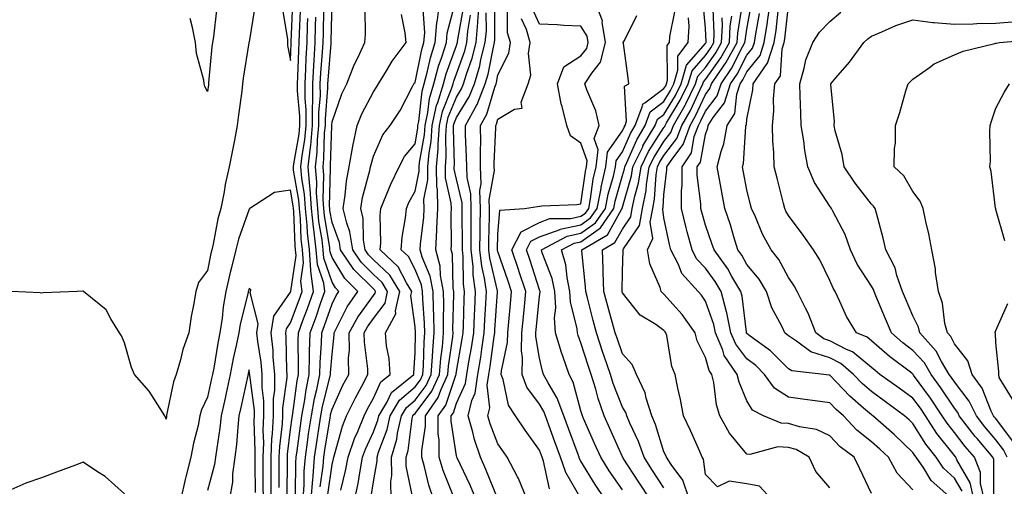
# Model space of a CAD drawing. Units: inches. Extents: x 913043 to 915683, y 7303178 to 7305818.
# Drawn here: x 914593 to 914830, y 7305555 to 7305667 of the extents above; entities that cross this region are included whole.
import ezdxf

# ---------------------------------------------------------------- set-up
doc = ezdxf.new("R2010")
doc.units = ezdxf.units.IN
doc.header["$MEASUREMENT"] = 0
doc.layers.add('Contour_91307303', color=7, linetype='Continuous', true_color=0x611f32)

msp = doc.modelspace()

# ---------------------------------------------------------------- linework, layer by layer
at = {"layer": 'Contour_91307303'}
for points in [[(914649.43, 7305670.54, 3260), (914648.05, 7305662.1, 3260), (914648.02, 7305661.95, 3260), (914648.02, 7305661.92, 3260), (914648.01, 7305661.88, 3260), (914646.67, 7305653.3, 3260), (914646.5, 7305651.92, 3260), (914646.28, 7305650.15, 3260), (914645.51, 7305644.46, 3260), (914645.2, 7305641.92, 3260), (914644.51, 7305638.38, 3260), (914644.04, 7305635.93, 3260), (914643.24, 7305631.92, 3260), (914642.27, 7305627.7, 3260), (914642.04, 7305625.91, 3260), (914641.27, 7305621.92, 3260), (914640.54, 7305619.43, 3260), (914639.43, 7305613.3, 3260), (914639.09, 7305611.92, 3260), (914638.88, 7305611.08, 3260), (914638.05, 7305606.98, 3260), (914635.87, 7305604.1, 3260), (914635.25, 7305601.92, 3260), (914634.7, 7305598.57, 3260), (914634.1, 7305595.87, 3260), (914633.55, 7305591.92, 3260), (914632.06, 7305587.91, 3260), (914631.53, 7305585.4, 3260), (914630.5, 7305581.92, 3260), (914629.82, 7305580.15, 3260), (914628.18, 7305572.05, 3260), (914628.14, 7305571.92, 3260), (914628.13, 7305571.84, 3260), (914628.05, 7305571.09, 3260), (914627.86, 7305571.73, 3260), (914627.76, 7305571.92, 3260), (914627.17, 7305572.8, 3260), (914623.99, 7305577.86, 3260), (914620.44, 7305581.92, 3260), (914619.69, 7305583.56, 3260), (914618.05, 7305589.48, 3260), (914617.33, 7305591.21, 3260), (914616.82, 7305591.92, 3260), (914614.71, 7305595.27, 3260), (914613.58, 7305597.45, 3260), (914608.15, 7305601.92, 3260), (914608.1, 7305601.97, 3260), (914608.05, 7305601.99, 3260), (914607.98, 7305601.99, 3260), (914606.62, 7305601.92, 3260), (914598.43, 7305601.54, 3260), (914598.05, 7305601.46, 3260), (914597.68, 7305601.55, 3260), (914590.78, 7305601.92, 3260)], [(914656.1, 7305669.97, 3261), (914657.3, 7305662.67, 3261), (914657.3, 7305661.92, 3261), (914657.3, 7305661.17, 3261), (914658.05, 7305657.61, 3261), (914658.2, 7305661.77, 3261), (914658.21, 7305661.92, 3261), (914658.21, 7305662.08, 3261), (914658.59, 7305671.38, 3261)], [(914663.06, 7305551.92, 3256), (914663.39, 7305556.58, 3256), (914663.5, 7305557.37, 3256), (914663.86, 7305561.92, 3256), (914664.39, 7305565.58, 3256), (914664.9, 7305568.77, 3256), (914665.37, 7305571.92, 3256), (914665.78, 7305574.19, 3256), (914667.63, 7305581.5, 3256), (914667.71, 7305581.92, 3256), (914667.72, 7305582.25, 3256), (914668.05, 7305586.75, 3256), (914668.56, 7305591.41, 3256), (914668.55, 7305591.92, 3256), (914669.16, 7305593.03, 3256), (914671.74, 7305598.23, 3256), (914674.27, 7305601.92, 3256), (914671.12, 7305604.99, 3256), (914668.05, 7305610.13, 3256), (914667.6, 7305611.46, 3256), (914667.56, 7305611.92, 3256), (914667.5, 7305612.47, 3256), (914666.23, 7305620.1, 3256), (914666.06, 7305621.92, 3256), (914665.91, 7305624.06, 3256), (914666.06, 7305629.93, 3256), (914665.89, 7305631.92, 3256), (914666.11, 7305633.86, 3256), (914666.27, 7305640.14, 3256), (914666.44, 7305641.92, 3256), (914666.44, 7305643.53, 3256), (914667.08, 7305650.95, 3256), (914667.07, 7305651.92, 3256), (914667.13, 7305652.85, 3256), (914667.81, 7305661.68, 3256), (914667.82, 7305661.92, 3256), (914667.83, 7305662.14, 3256), (914668.05, 7305671.92, 3256)], [(914673.54, 7305551.92, 3252), (914674.34, 7305555.63, 3252), (914674.8, 7305558.67, 3252), (914675.43, 7305561.92, 3252), (914676.09, 7305563.88, 3252), (914678.05, 7305568.07, 3252), (914679.1, 7305570.87, 3252), (914679.34, 7305571.92, 3252), (914681.26, 7305575.13, 3252), (914682.39, 7305577.58, 3252), (914687.78, 7305581.92, 3252), (914687.76, 7305582.21, 3252), (914688.05, 7305587.08, 3252), (914688.14, 7305591.82, 3252), (914688.15, 7305591.92, 3252), (914688.15, 7305592.02, 3252), (914688.05, 7305593.38, 3252), (914687.06, 7305600.93, 3252), (914687.27, 7305601.92, 3252), (914686.02, 7305603.95, 3252), (914684, 7305607.88, 3252), (914679.66, 7305611.92, 3252), (914679.78, 7305613.65, 3252), (914679.67, 7305620.3, 3252), (914679.81, 7305621.92, 3252), (914681.12, 7305625, 3252), (914682.19, 7305627.78, 3252), (914684.25, 7305631.92, 3252), (914685.55, 7305634.41, 3252), (914688.05, 7305637.53, 3252), (914688.72, 7305641.25, 3252), (914688.77, 7305641.92, 3252), (914688.97, 7305642.84, 3252), (914689.77, 7305650.2, 3252), (914690.29, 7305651.92, 3252), (914691.1, 7305654.97, 3252), (914691.77, 7305658.21, 3252), (914692.92, 7305661.92, 3252), (914693.32, 7305666.66, 3252), (914693.51, 7305667.38, 3252), (914694.05, 7305671.92, 3252)], [(914677.51, 7305552.47, 3251), (914678.05, 7305556.02, 3251), (914678.92, 7305561.04, 3251), (914678.91, 7305561.92, 3251), (914679.26, 7305563.13, 3251), (914681.33, 7305568.64, 3251), (914682.07, 7305571.92, 3251), (914684.31, 7305575.66, 3251), (914688.05, 7305578.88, 3251), (914689.36, 7305580.61, 3251), (914689.95, 7305581.92, 3251), (914690.12, 7305583.98, 3251), (914690.23, 7305589.74, 3251), (914690.42, 7305591.92, 3251), (914690.36, 7305594.23, 3251), (914689.93, 7305600.04, 3251), (914689.89, 7305601.92, 3251), (914689.6, 7305603.47, 3251), (914688.05, 7305607.19, 3251), (914686.45, 7305610.32, 3251), (914684.72, 7305611.92, 3251), (914684.95, 7305615.02, 3251), (914685.77, 7305619.64, 3251), (914685.97, 7305621.92, 3251), (914686.59, 7305623.38, 3251), (914688.05, 7305626.1, 3251), (914689.05, 7305630.92, 3251), (914689.04, 7305631.92, 3251), (914689.13, 7305633, 3251), (914690.33, 7305639.64, 3251), (914690.49, 7305641.92, 3251), (914691.18, 7305645.05, 3251), (914691.55, 7305648.42, 3251), (914692.6, 7305651.92, 3251), (914693.74, 7305656.23, 3251), (914694.54, 7305658.41, 3251), (914695.63, 7305661.92, 3251), (914695.82, 7305664.15, 3251), (914697.84, 7305671.71, 3251)], [(914682.32, 7305551.92, 3250), (914682.23, 7305556.1, 3250), (914682.47, 7305557.5, 3250), (914682.41, 7305561.92, 3250), (914683.67, 7305566.3, 3250), (914683.87, 7305567.73, 3250), (914684.81, 7305571.92, 3250), (914686.02, 7305573.95, 3250), (914688.05, 7305575.7, 3250), (914690.74, 7305579.22, 3250), (914691.96, 7305581.92, 3250), (914692.28, 7305586.15, 3250), (914692.31, 7305587.66, 3250), (914692.68, 7305591.92, 3250), (914692.58, 7305596.45, 3250), (914692.5, 7305597.47, 3250), (914692.39, 7305601.92, 3250), (914691.72, 7305605.58, 3250), (914689.81, 7305610.15, 3250), (914689.33, 7305611.92, 3250), (914689.4, 7305613.28, 3250), (914690.14, 7305619.83, 3250), (914690.24, 7305621.92, 3250), (914690.21, 7305624.08, 3250), (914691.18, 7305628.79, 3250), (914691.16, 7305631.92, 3250), (914691.44, 7305635.32, 3250), (914691.94, 7305638.03, 3250), (914692.21, 7305641.92, 3250), (914693.27, 7305646.7, 3250), (914693.57, 7305647.44, 3250), (914694.91, 7305651.92, 3250), (914695.57, 7305654.4, 3250), (914698.05, 7305661.18, 3250), (914698.25, 7305661.72, 3250), (914698.29, 7305661.92, 3250), (914698.32, 7305662.18, 3250), (914699.7, 7305670.27, 3250)], [(914692.52, 7305551.92, 3248), (914691.36, 7305555.23, 3248), (914690.35, 7305559.62, 3248), (914689.68, 7305561.92, 3248), (914689.68, 7305563.55, 3248), (914690.57, 7305569.39, 3248), (914690.57, 7305571.92, 3248), (914693.65, 7305576.32, 3248), (914694.24, 7305578.11, 3248), (914695.96, 7305581.92, 3248), (914696.11, 7305583.86, 3248), (914697.14, 7305591, 3248), (914697.21, 7305591.92, 3248), (914697.2, 7305592.77, 3248), (914697.42, 7305601.29, 3248), (914697.4, 7305601.92, 3248), (914697.25, 7305602.72, 3248), (914697.06, 7305610.93, 3248), (914696.79, 7305611.92, 3248), (914696.85, 7305613.11, 3248), (914696.77, 7305620.63, 3248), (914696.82, 7305621.92, 3248), (914696.8, 7305623.16, 3248), (914695.41, 7305629.27, 3248), (914695.38, 7305631.92, 3248), (914695.59, 7305634.37, 3248), (914695.46, 7305639.33, 3248), (914695.64, 7305641.92, 3248), (914696.08, 7305643.89, 3248), (914698.05, 7305648.78, 3248), (914699.26, 7305650.72, 3248), (914699.73, 7305651.92, 3248), (914700.44, 7305654.31, 3248), (914701.8, 7305658.16, 3248), (914702.76, 7305661.92, 3248), (914703.2, 7305666.77, 3248), (914703.2, 7305667.07, 3248), (914703.57, 7305671.92, 3248)], [(914702.74, 7305551.92, 3246), (914701.35, 7305555.22, 3246), (914698.2, 7305561.77, 3246), (914698.13, 7305561.92, 3246), (914698.11, 7305561.98, 3246), (914698.05, 7305562.25, 3246), (914696.77, 7305570.64, 3246), (914696.77, 7305571.92, 3246), (914697.29, 7305572.67, 3246), (914698.05, 7305574.95, 3246), (914700.26, 7305579.7, 3246), (914700.56, 7305581.92, 3246), (914701.05, 7305584.92, 3246), (914701.64, 7305588.33, 3246), (914702.21, 7305591.92, 3246), (914702.41, 7305596.28, 3246), (914702.44, 7305597.54, 3246), (914702.64, 7305601.92, 3246), (914702.07, 7305605.94, 3246), (914702.04, 7305607.94, 3246), (914701.59, 7305611.92, 3246), (914701.61, 7305615.48, 3246), (914701.59, 7305618.38, 3246), (914701.62, 7305621.92, 3246), (914701.53, 7305625.41, 3246), (914700.6, 7305629.37, 3246), (914700.51, 7305631.92, 3246), (914700.5, 7305634.37, 3246), (914700.24, 7305639.73, 3246), (914700.23, 7305641.92, 3246), (914702.88, 7305646.74, 3246), (914703.01, 7305646.96, 3246), (914704.97, 7305651.92, 3246), (914705.68, 7305654.29, 3246), (914706.94, 7305660.82, 3246), (914707.22, 7305661.92, 3246), (914707.29, 7305662.67, 3246), (914707.25, 7305671.12, 3246)], [(914728, 7305551.98, 3242), (914724.38, 7305558.26, 3242), (914723.13, 7305561.92, 3242), (914721.77, 7305565.64, 3242), (914720.33, 7305569.64, 3242), (914719.5, 7305571.92, 3242), (914719.1, 7305572.97, 3242), (914718.05, 7305574.74, 3242), (914715, 7305578.87, 3242), (914713.85, 7305581.92, 3242), (914713.99, 7305585.98, 3242), (914713.71, 7305587.58, 3242), (914713.81, 7305591.92, 3242), (914714.16, 7305595.81, 3242), (914714.41, 7305598.28, 3242), (914714.75, 7305601.92, 3242), (914713.11, 7305606.85, 3242), (914713.08, 7305606.95, 3242), (914711.4, 7305611.92, 3242), (914713.67, 7305616.3, 3242), (914718.05, 7305618.56, 3242), (914720.51, 7305619.46, 3242), (914725.63, 7305619.5, 3242), (914728.05, 7305620.02, 3242), (914729.16, 7305620.81, 3242), (914729.92, 7305621.92, 3242), (914730.37, 7305624.24, 3242), (914731.01, 7305628.95, 3242), (914731.69, 7305631.92, 3242), (914732.17, 7305636.04, 3242), (914731.23, 7305638.74, 3242), (914732.44, 7305641.92, 3242), (914731.6, 7305645.46, 3242), (914729.48, 7305650.49, 3242), (914729.02, 7305651.92, 3242), (914730.66, 7305654.53, 3242), (914732.76, 7305657.2, 3242), (914733.97, 7305661.92, 3242), (914733.18, 7305666.79, 3242), (914733.24, 7305667.11, 3242), (914731.41, 7305671.92, 3242)], [(914748.05, 7305554.59, 3238), (914745.15, 7305559.02, 3238), (914743.26, 7305561.92, 3238), (914741.88, 7305565.75, 3238), (914739.82, 7305570.15, 3238), (914739.07, 7305571.92, 3238), (914738.83, 7305572.69, 3238), (914738.05, 7305574.03, 3238), (914735.82, 7305579.69, 3238), (914735.13, 7305581.92, 3238), (914733.67, 7305586.3, 3238), (914733.35, 7305587.22, 3238), (914731.81, 7305591.92, 3238), (914731, 7305594.87, 3238), (914729.61, 7305600.37, 3238), (914729.19, 7305601.92, 3238), (914729.15, 7305603.02, 3238), (914728.26, 7305611.71, 3238), (914728.25, 7305611.92, 3238), (914734.41, 7305615.56, 3238), (914737.8, 7305621.67, 3238), (914737.97, 7305621.92, 3238), (914737.99, 7305621.99, 3238), (914738.05, 7305622.21, 3238), (914740.22, 7305629.75, 3238), (914740.56, 7305631.92, 3238), (914742.92, 7305636.79, 3238), (914743, 7305636.97, 3238), (914745.96, 7305641.92, 3238), (914746.53, 7305643.44, 3238), (914748.05, 7305644.6, 3238), (914750.8, 7305649.17, 3238), (914752.17, 7305651.92, 3238), (914753.5, 7305656.46, 3238), (914758.05, 7305661.7, 3238), (914758.14, 7305661.82, 3238), (914758.2, 7305661.92, 3238), (914758.21, 7305662.08, 3238), (914758.05, 7305665.4, 3238), (914757.53, 7305671.4, 3238)], [(914798.05, 7305553.19, 3234), (914795.3, 7305559.18, 3234), (914793.88, 7305561.92, 3234), (914790.55, 7305564.43, 3234), (914788.05, 7305567.13, 3234), (914784.78, 7305568.65, 3234), (914780.7, 7305569.27, 3234), (914778.05, 7305570.07, 3234), (914776.29, 7305570.16, 3234), (914772.03, 7305571.92, 3234), (914769.39, 7305573.26, 3234), (914768.05, 7305575.51, 3234), (914766.17, 7305580.04, 3234), (914765.72, 7305581.92, 3234), (914762.58, 7305586.45, 3234), (914762.21, 7305587.76, 3234), (914760.45, 7305591.92, 3234), (914760.04, 7305593.9, 3234), (914758.05, 7305599.55, 3234), (914757.11, 7305600.98, 3234), (914756.28, 7305601.92, 3234), (914752.38, 7305606.25, 3234), (914751.54, 7305608.43, 3234), (914749.74, 7305611.92, 3234), (914749.39, 7305613.26, 3234), (914748.05, 7305619.69, 3234), (914747.76, 7305621.63, 3234), (914747.82, 7305621.92, 3234), (914747.85, 7305622.12, 3234), (914748.05, 7305625.19, 3234), (914748.77, 7305631.21, 3234), (914748.76, 7305631.92, 3234), (914750.18, 7305634.05, 3234), (914752.66, 7305637.31, 3234), (914754.34, 7305641.92, 3234), (914755.69, 7305644.28, 3234), (914758.05, 7305649.38, 3234), (914759.14, 7305650.83, 3234), (914759.5, 7305651.92, 3234), (914762.59, 7305656.46, 3234), (914762.97, 7305657, 3234), (914765.71, 7305661.92, 3234), (914765.82, 7305664.15, 3234), (914766.9, 7305670.77, 3234)], [(914808.05, 7305554.05, 3233), (914804.23, 7305558.1, 3233), (914802.16, 7305561.92, 3233), (914800.05, 7305563.92, 3233), (914798.05, 7305565.69, 3233), (914794.56, 7305568.43, 3233), (914791.3, 7305571.92, 3233), (914789.56, 7305573.43, 3233), (914788.05, 7305575.02, 3233), (914784.46, 7305575.51, 3233), (914782, 7305575.87, 3233), (914778.05, 7305576.4, 3233), (914774.72, 7305578.59, 3233), (914772.32, 7305581.92, 3233), (914770.18, 7305584.06, 3233), (914768.05, 7305585.68, 3233), (914765.34, 7305589.21, 3233), (914764.19, 7305591.92, 3233), (914763.18, 7305596.79, 3233), (914763.15, 7305597.02, 3233), (914761.85, 7305601.92, 3233), (914760.43, 7305604.3, 3233), (914758.05, 7305607.48, 3233), (914755.91, 7305609.78, 3233), (914754.81, 7305611.92, 3233), (914753.66, 7305616.31, 3233), (914753.38, 7305617.25, 3233), (914752.26, 7305621.92, 3233), (914752.25, 7305626.13, 3233), (914752.42, 7305627.55, 3233), (914752.42, 7305631.92, 3233), (914754.67, 7305635.31, 3233), (914755.37, 7305639.24, 3233), (914756.35, 7305641.92, 3233), (914756.97, 7305643, 3233), (914758.05, 7305645.35, 3233), (914760.88, 7305649.09, 3233), (914761.8, 7305651.92, 3233), (914764.33, 7305655.64, 3233), (914767, 7305660.88, 3233), (914767.58, 7305661.92, 3233), (914767.61, 7305662.36, 3233), (914768.05, 7305665.1, 3233), (914769.09, 7305670.88, 3233)], [(914819.89, 7305553.76, 3231), (914818.05, 7305556.91, 3231), (914815.45, 7305559.31, 3231), (914813.64, 7305561.92, 3231), (914811.2, 7305565.07, 3231), (914808.05, 7305570.1, 3231), (914807.12, 7305570.99, 3231), (914806.06, 7305571.92, 3231), (914801.45, 7305575.33, 3231), (914798.05, 7305577.75, 3231), (914795.83, 7305579.7, 3231), (914793.71, 7305581.92, 3231), (914790.67, 7305584.54, 3231), (914788.05, 7305585.89, 3231), (914783.49, 7305587.37, 3231), (914780.01, 7305589.96, 3231), (914778.05, 7305591.18, 3231), (914777.68, 7305591.55, 3231), (914777.18, 7305591.92, 3231), (914776.46, 7305593.51, 3231), (914774.08, 7305597.95, 3231), (914772.78, 7305601.92, 3231), (914771.01, 7305604.89, 3231), (914768.05, 7305608.39, 3231), (914766.79, 7305610.66, 3231), (914765.87, 7305611.92, 3231), (914764.89, 7305615.08, 3231), (914764.07, 7305617.94, 3231), (914762.73, 7305621.92, 3231), (914761.99, 7305625.86, 3231), (914761.51, 7305628.46, 3231), (914760.87, 7305631.92, 3231), (914761.8, 7305635.67, 3231), (914762.46, 7305637.51, 3231), (914763.28, 7305641.92, 3231), (914765.14, 7305644.83, 3231), (914765.62, 7305649.49, 3231), (914766.41, 7305651.92, 3231), (914767.07, 7305652.9, 3231), (914768.05, 7305654.81, 3231), (914771.23, 7305658.75, 3231), (914772.24, 7305661.92, 3231), (914772.99, 7305666.86, 3231), (914773.01, 7305666.96, 3231), (914773.71, 7305671.92, 3231)], [(914825.19, 7305551.92, 3229), (914824.36, 7305555.6, 3229), (914824.37, 7305558.24, 3229), (914822.86, 7305561.92, 3229), (914820.67, 7305564.54, 3229), (914818.05, 7305567.94, 3229), (914816.29, 7305570.16, 3229), (914815.14, 7305571.92, 3229), (914812.29, 7305576.16, 3229), (914808.21, 7305581.75, 3229), (914808.09, 7305581.92, 3229), (914808.08, 7305581.95, 3229), (914808.05, 7305581.98, 3229), (914807.8, 7305582.17, 3229), (914802.38, 7305586.25, 3229), (914798.05, 7305590.01, 3229), (914797, 7305590.87, 3229), (914794.47, 7305591.92, 3229), (914792.03, 7305595.89, 3229), (914790.47, 7305599.5, 3229), (914789.29, 7305601.92, 3229), (914788.83, 7305602.69, 3229), (914788.05, 7305604.56, 3229), (914785.65, 7305609.52, 3229), (914784.11, 7305611.92, 3229), (914781.62, 7305615.49, 3229), (914778.05, 7305620.23, 3229), (914777.43, 7305621.3, 3229), (914777.16, 7305621.92, 3229), (914776.85, 7305623.12, 3229), (914775.31, 7305629.18, 3229), (914774.62, 7305631.92, 3229), (914774.57, 7305635.4, 3229), (914774.27, 7305638.14, 3229), (914774.23, 7305641.92, 3229), (914774.56, 7305645.41, 3229), (914774.48, 7305648.36, 3229), (914774.75, 7305651.92, 3229), (914776.1, 7305653.86, 3229), (914776.55, 7305660.42, 3229), (914777.03, 7305661.92, 3229), (914777.16, 7305662.81, 3229), (914778.05, 7305670.78, 3229)], [(914640.24, 7305669.73, 3259), (914639.45, 7305663.32, 3259), (914639.24, 7305661.92, 3259), (914639.1, 7305660.87, 3259), (914638.29, 7305652.16, 3259), (914638.26, 7305651.92, 3259), (914638.24, 7305651.73, 3259), (914638.05, 7305650.08, 3259), (914637.42, 7305651.3, 3259), (914637.26, 7305651.92, 3259), (914637.15, 7305652.82, 3259), (914635.37, 7305659.24, 3259), (914635.14, 7305661.92, 3259), (914634.42, 7305665.55, 3259), (914633.84, 7305667.71, 3259)], [(914655.33, 7305554.64, 3260), (914655.34, 7305559.21, 3260), (914655.34, 7305561.92, 3260), (914655.44, 7305564.53, 3260), (914656.12, 7305569.99, 3260), (914656.21, 7305571.92, 3260), (914656.21, 7305573.76, 3260), (914657.26, 7305581.13, 3260), (914657.26, 7305581.92, 3260), (914657.19, 7305582.79, 3260), (914657.01, 7305590.88, 3260), (914656.9, 7305591.92, 3260), (914657.05, 7305592.93, 3260), (914658.05, 7305594.36, 3260), (914660.12, 7305599.85, 3260), (914660.85, 7305601.92, 3260), (914660.53, 7305604.4, 3260), (914661.18, 7305608.8, 3260), (914660.93, 7305611.92, 3260), (914660.65, 7305614.52, 3260), (914660.45, 7305619.53, 3260), (914660.21, 7305621.92, 3260), (914660.08, 7305623.94, 3260), (914658.79, 7305631.18, 3260), (914658.73, 7305631.92, 3260), (914658.82, 7305632.68, 3260), (914660.11, 7305639.86, 3260), (914660.31, 7305641.92, 3260), (914660.3, 7305644.17, 3260), (914659.71, 7305650.26, 3260), (914659.7, 7305651.92, 3260), (914659.79, 7305653.67, 3260), (914660.02, 7305659.96, 3260), (914660.13, 7305661.92, 3260), (914660.2, 7305664.07, 3260), (914660.42, 7305669.55, 3260)], [(914659.28, 7305553.14, 3258), (914659.3, 7305560.67, 3258), (914659.4, 7305561.92, 3258), (914659.63, 7305563.5, 3258), (914660.43, 7305569.54, 3258), (914660.78, 7305571.92, 3258), (914661.39, 7305575.26, 3258), (914661.78, 7305578.19, 3258), (914662.54, 7305581.92, 3258), (914662.66, 7305586.53, 3258), (914662.65, 7305587.32, 3258), (914662.78, 7305591.92, 3258), (914664.19, 7305595.78, 3258), (914665.37, 7305599.24, 3258), (914666.32, 7305601.92, 3258), (914666.06, 7305603.91, 3258), (914664.52, 7305608.39, 3258), (914664.25, 7305611.92, 3258), (914663.78, 7305616.2, 3258), (914663.57, 7305617.44, 3258), (914663.13, 7305621.92, 3258), (914662.81, 7305626.68, 3258), (914662.7, 7305627.27, 3258), (914662.31, 7305631.92, 3258), (914662.84, 7305636.71, 3258), (914662.91, 7305637.07, 3258), (914663.37, 7305641.92, 3258), (914663.35, 7305646.62, 3258), (914663.41, 7305647.28, 3258), (914663.39, 7305651.92, 3258), (914663.63, 7305656.34, 3258), (914663.73, 7305657.59, 3258), (914663.97, 7305661.92, 3258), (914664.1, 7305665.87, 3258), (914664.15, 7305668.01, 3258)], [(914661.13, 7305551.92, 3257), (914661.36, 7305555.22, 3257), (914661.37, 7305558.6, 3257), (914661.63, 7305561.92, 3257), (914662.23, 7305566.11, 3257), (914662.42, 7305567.55, 3257), (914663.08, 7305571.92, 3257), (914663.84, 7305576.13, 3257), (914664.38, 7305578.25, 3257), (914665.13, 7305581.92, 3257), (914665.2, 7305584.77, 3257), (914665.54, 7305589.41, 3257), (914665.61, 7305591.92, 3257), (914666.26, 7305593.71, 3257), (914668.05, 7305598.94, 3257), (914669.04, 7305600.93, 3257), (914669.71, 7305601.92, 3257), (914668.87, 7305602.74, 3257), (914668.05, 7305604.12, 3257), (914666.06, 7305609.93, 3257), (914665.9, 7305611.92, 3257), (914665.64, 7305614.33, 3257), (914664.9, 7305618.78, 3257), (914664.6, 7305621.92, 3257), (914664.34, 7305625.63, 3257), (914664.41, 7305628.28, 3257), (914664.1, 7305631.92, 3257), (914664.5, 7305635.47, 3257), (914664.57, 7305638.44, 3257), (914664.91, 7305641.92, 3257), (914664.9, 7305645.07, 3257), (914665.25, 7305649.12, 3257), (914665.23, 7305651.92, 3257), (914665.38, 7305654.6, 3257), (914665.76, 7305659.63, 3257), (914665.9, 7305661.92, 3257), (914665.96, 7305664.01, 3257), (914666.1, 7305669.97, 3257)], [(914665.2, 7305554.77, 3255), (914665.92, 7305559.79, 3255), (914666.09, 7305561.92, 3255), (914666.34, 7305563.63, 3255), (914667.59, 7305571.46, 3255), (914667.66, 7305571.92, 3255), (914667.72, 7305572.25, 3255), (914668.05, 7305573.56, 3255), (914670.69, 7305579.28, 3255), (914672.08, 7305581.92, 3255), (914672.02, 7305585.89, 3255), (914672.23, 7305587.74, 3255), (914672.19, 7305591.92, 3255), (914674.26, 7305595.71, 3255), (914678.05, 7305600.96, 3255), (914678.46, 7305601.51, 3255), (914678.54, 7305601.92, 3255), (914678.36, 7305602.22, 3255), (914678.05, 7305602.52, 3255), (914673.29, 7305607.16, 3255), (914670.13, 7305611.92, 3255), (914669.84, 7305613.71, 3255), (914668.05, 7305618.5, 3255), (914667.56, 7305621.43, 3255), (914667.52, 7305621.92, 3255), (914667.48, 7305622.5, 3255), (914667.71, 7305631.58, 3255), (914667.68, 7305631.92, 3255), (914667.72, 7305632.25, 3255), (914667.97, 7305641.84, 3255), (914667.98, 7305641.92, 3255), (914667.98, 7305641.99, 3255), (914668.05, 7305642.81, 3255), (914670.45, 7305649.53, 3255), (914671.59, 7305651.92, 3255), (914673.4, 7305656.57, 3255), (914674.16, 7305658.03, 3255), (914675.98, 7305661.92, 3255), (914676.09, 7305663.88, 3255), (914676.07, 7305669.94, 3255)], [(914667.01, 7305552.96, 3254), (914668.05, 7305560.18, 3254), (914668.4, 7305561.57, 3254), (914668.47, 7305561.92, 3254), (914668.68, 7305562.55, 3254), (914670.55, 7305569.43, 3254), (914671.57, 7305571.92, 3254), (914673.68, 7305576.3, 3254), (914675.21, 7305579.08, 3254), (914676.71, 7305581.92, 3254), (914676.69, 7305583.28, 3254), (914675.84, 7305589.71, 3254), (914675.82, 7305591.92, 3254), (914676.61, 7305593.37, 3254), (914678.05, 7305595.36, 3254), (914680.85, 7305599.12, 3254), (914681.45, 7305601.92, 3254), (914680.15, 7305604.03, 3254), (914678.05, 7305606.02, 3254), (914675.07, 7305608.94, 3254), (914673.08, 7305611.92, 3254), (914672.38, 7305616.25, 3254), (914671.58, 7305618.39, 3254), (914670.75, 7305621.92, 3254), (914671.25, 7305625.12, 3254), (914671.5, 7305628.46, 3254), (914672.17, 7305631.92, 3254), (914673.05, 7305636.92, 3254), (914674.14, 7305641.92, 3254), (914675.27, 7305644.7, 3254), (914678.05, 7305650.06, 3254), (914678.81, 7305651.16, 3254), (914679.24, 7305651.92, 3254), (914681.2, 7305655.07, 3254), (914682.57, 7305657.4, 3254), (914685.96, 7305661.92, 3254), (914685.68, 7305664.29, 3254), (914684.78, 7305668.65, 3254)], [(914670.15, 7305554.02, 3253), (914671.32, 7305558.65, 3253), (914671.95, 7305561.92, 3253), (914673.48, 7305566.48, 3253), (914674.25, 7305568.12, 3253), (914675.81, 7305571.92, 3253), (914676.54, 7305573.43, 3253), (914678.05, 7305576.19, 3253), (914679.85, 7305580.12, 3253), (914682.09, 7305581.92, 3253), (914681.84, 7305585.71, 3253), (914681.2, 7305588.77, 3253), (914680.93, 7305591.92, 3253), (914683.46, 7305596.52, 3253), (914683.36, 7305597.23, 3253), (914684.36, 7305601.92, 3253), (914681.96, 7305605.83, 3253), (914678.05, 7305609.53, 3253), (914676.84, 7305610.71, 3253), (914676.03, 7305611.92, 3253), (914675.64, 7305614.33, 3253), (914675.59, 7305619.46, 3253), (914675.01, 7305621.92, 3253), (914675.42, 7305624.55, 3253), (914677.19, 7305631.06, 3253), (914677.35, 7305631.92, 3253), (914677.46, 7305632.52, 3253), (914678.05, 7305634.49, 3253), (914680.33, 7305639.64, 3253), (914682.05, 7305641.92, 3253), (914684.46, 7305645.51, 3253), (914687.45, 7305651.31, 3253), (914687.78, 7305651.92, 3253), (914687.88, 7305652.09, 3253), (914688.05, 7305652.3, 3253), (914689.7, 7305660.27, 3253), (914690.21, 7305661.92, 3253), (914690.4, 7305664.27, 3253), (914690, 7305669.97, 3253)], [(914687.47, 7305552.51, 3249), (914685.94, 7305559.81, 3249), (914685.91, 7305561.92, 3249), (914686.38, 7305563.58, 3249), (914687.4, 7305571.27, 3249), (914687.55, 7305571.92, 3249), (914687.73, 7305572.23, 3249), (914688.05, 7305572.51, 3249), (914692.12, 7305577.85, 3249), (914693.96, 7305581.92, 3249), (914694.25, 7305585.72, 3249), (914694.65, 7305588.52, 3249), (914694.95, 7305591.92, 3249), (914694.88, 7305595.09, 3249), (914694.97, 7305598.84, 3249), (914694.9, 7305601.92, 3249), (914694.18, 7305605.79, 3249), (914694.13, 7305608, 3249), (914693.06, 7305611.92, 3249), (914693.31, 7305616.66, 3249), (914693.31, 7305617.17, 3249), (914693.53, 7305621.92, 3249), (914693.46, 7305626.5, 3249), (914693.31, 7305627.18, 3249), (914693.27, 7305631.92, 3249), (914693.65, 7305636.32, 3249), (914693.62, 7305637.49, 3249), (914693.92, 7305641.92, 3249), (914694.68, 7305645.3, 3249), (914696.87, 7305650.74, 3249), (914697.22, 7305651.92, 3249), (914697.4, 7305652.57, 3249), (914698.05, 7305654.36, 3249), (914700.02, 7305659.95, 3249), (914700.53, 7305661.92, 3249), (914700.77, 7305664.64, 3249), (914701.44, 7305668.53, 3249)], [(914697.26, 7305552.71, 3247), (914694.83, 7305558.71, 3247), (914693.89, 7305561.92, 3247), (914693.89, 7305566.07, 3247), (914693.67, 7305567.55, 3247), (914693.67, 7305571.92, 3247), (914695.47, 7305574.5, 3247), (914697.88, 7305581.75, 3247), (914697.96, 7305581.92, 3247), (914697.97, 7305582.01, 3247), (914698.05, 7305582.59, 3247), (914699.44, 7305590.52, 3247), (914699.66, 7305591.92, 3247), (914699.73, 7305593.61, 3247), (914699.92, 7305600.05, 3247), (914700, 7305601.92, 3247), (914699.76, 7305603.63, 3247), (914699.64, 7305610.33, 3247), (914699.46, 7305611.92, 3247), (914699.47, 7305613.34, 3247), (914699.42, 7305620.55, 3247), (914699.43, 7305621.92, 3247), (914699.39, 7305623.27, 3247), (914698.05, 7305628.99, 3247), (914697.5, 7305631.37, 3247), (914697.5, 7305631.92, 3247), (914697.54, 7305632.43, 3247), (914697.31, 7305641.18, 3247), (914697.36, 7305641.92, 3247), (914697.49, 7305642.49, 3247), (914698.05, 7305643.88, 3247), (914701.13, 7305648.83, 3247), (914702.35, 7305651.92, 3247), (914703.66, 7305656.31, 3247), (914703.95, 7305657.82, 3247), (914704.99, 7305661.92, 3247), (914705.25, 7305664.72, 3247), (914705.22, 7305669.1, 3247)], [(914707.91, 7305552.07, 3245), (914705.13, 7305559, 3245), (914703.8, 7305561.92, 3245), (914702.35, 7305566.22, 3245), (914701.95, 7305568.01, 3245), (914700.85, 7305571.92, 3245), (914701.77, 7305575.64, 3245), (914702.58, 7305577.39, 3245), (914703.2, 7305581.92, 3245), (914703.88, 7305586.1, 3245), (914704.14, 7305588.01, 3245), (914704.75, 7305591.92, 3245), (914704.9, 7305595.07, 3245), (914705.15, 7305599.02, 3245), (914705.29, 7305601.92, 3245), (914704.83, 7305605.14, 3245), (914704.15, 7305608.02, 3245), (914703.71, 7305611.92, 3245), (914703.74, 7305616.23, 3245), (914703.78, 7305617.65, 3245), (914703.82, 7305621.92, 3245), (914703.7, 7305626.27, 3245), (914703.98, 7305627.85, 3245), (914703.82, 7305631.92, 3245), (914703.81, 7305636.16, 3245), (914703.88, 7305637.75, 3245), (914703.86, 7305641.92, 3245), (914705.34, 7305644.63, 3245), (914707.29, 7305651.16, 3245), (914707.59, 7305651.92, 3245), (914707.69, 7305652.27, 3245), (914708.05, 7305654.1, 3245), (914710.65, 7305659.31, 3245), (914711.05, 7305661.92, 3245), (914710.37, 7305664.24, 3245), (914710.32, 7305669.65, 3245)], [(914720.48, 7305554.35, 3243), (914718.98, 7305560.99, 3243), (914718.67, 7305561.92, 3243), (914718.5, 7305562.37, 3243), (914718.05, 7305563.62, 3243), (914714.6, 7305568.47, 3243), (914712.27, 7305571.92, 3243), (914710.62, 7305574.49, 3243), (914709.32, 7305580.65, 3243), (914708.84, 7305581.92, 3243), (914708.87, 7305582.74, 3243), (914710.38, 7305589.59, 3243), (914710.44, 7305591.92, 3243), (914710.67, 7305594.55, 3243), (914711.04, 7305598.93, 3243), (914711.32, 7305601.92, 3243), (914710.51, 7305604.37, 3243), (914708.05, 7305611.51, 3243), (914707.97, 7305611.84, 3243), (914707.96, 7305611.92, 3243), (914707.96, 7305612.01, 3243), (914708.05, 7305615.64, 3243), (914708.48, 7305621.48, 3243), (914714.46, 7305621.92, 3243), (914717.58, 7305622.4, 3243), (914718.05, 7305622.43, 3243), (914718.63, 7305622.51, 3243), (914727.08, 7305622.89, 3243), (914728.05, 7305623.04, 3243), (914729.11, 7305630.86, 3243), (914729.35, 7305631.92, 3243), (914729.53, 7305633.39, 3243), (914728.05, 7305637.63, 3243), (914725.55, 7305639.41, 3243), (914724.61, 7305641.92, 3243), (914723.51, 7305646.46, 3243), (914723.27, 7305647.14, 3243), (914722.4, 7305651.92, 3243), (914723.91, 7305656.06, 3243), (914728.05, 7305658.71, 3243), (914729.47, 7305660.5, 3243), (914729.82, 7305661.92, 3243), (914729.58, 7305663.44, 3243), (914728.05, 7305665.88, 3243), (914723.94, 7305666.02, 3243), (914722.3, 7305666.18, 3243), (914718.05, 7305666.31, 3243), (914716.31, 7305670.18, 3243)], [(914733.84, 7305551.92, 3241), (914731.48, 7305555.36, 3241), (914728.05, 7305561.01, 3241), (914727.72, 7305561.59, 3241), (914727.61, 7305561.92, 3241), (914727.35, 7305562.62, 3241), (914725.02, 7305568.88, 3241), (914723.91, 7305571.92, 3241), (914722.32, 7305576.19, 3241), (914720.13, 7305579.84, 3241), (914719.05, 7305581.92, 3241), (914718.79, 7305582.66, 3241), (914718.05, 7305585.81, 3241), (914717.17, 7305591.04, 3241), (914717.19, 7305591.92, 3241), (914717.26, 7305592.71, 3241), (914718.05, 7305600.66, 3241), (914718.19, 7305601.78, 3241), (914718.18, 7305601.92, 3241), (914718.16, 7305602.03, 3241), (914718.05, 7305602.31, 3241), (914715.7, 7305609.57, 3241), (914714.91, 7305611.92, 3241), (914715.98, 7305613.99, 3241), (914718.05, 7305615.06, 3241), (914723.01, 7305616.87, 3241), (914723.06, 7305616.91, 3241), (914728.05, 7305617.97, 3241), (914730.35, 7305619.62, 3241), (914731.93, 7305621.92, 3241), (914732.88, 7305626.74, 3241), (914732.92, 7305627.05, 3241), (914734.03, 7305631.92, 3241), (914734.45, 7305635.52, 3241), (914738.05, 7305640.62, 3241), (914738.44, 7305641.53, 3241), (914738.67, 7305641.92, 3241), (914739.05, 7305642.92, 3241), (914738.55, 7305651.41, 3241), (914739.58, 7305651.92, 3241), (914739.42, 7305653.3, 3241), (914738.27, 7305661.7, 3241), (914738.25, 7305661.92, 3241), (914738.51, 7305662.39, 3241), (914741.54, 7305668.43, 3241)], [(914738.05, 7305554.1, 3240), (914734.83, 7305558.7, 3240), (914732.82, 7305561.92, 3240), (914731.35, 7305565.22, 3240), (914728.65, 7305571.31, 3240), (914728.39, 7305571.92, 3240), (914728.3, 7305572.16, 3240), (914728.05, 7305573.12, 3240), (914726.17, 7305580.05, 3240), (914725.19, 7305581.92, 3240), (914723.69, 7305586.28, 3240), (914723.33, 7305587.2, 3240), (914721.95, 7305591.92, 3240), (914721.68, 7305595.55, 3240), (914721.99, 7305597.98, 3240), (914721.79, 7305601.92, 3240), (914721.14, 7305605.02, 3240), (914718.73, 7305611.24, 3240), (914718.54, 7305611.92, 3240), (914724.75, 7305615.22, 3240), (914728.05, 7305615.92, 3240), (914731.55, 7305618.42, 3240), (914733.95, 7305621.92, 3240), (914734.62, 7305625.35, 3240), (914735.86, 7305629.73, 3240), (914736.36, 7305631.92, 3240), (914736.54, 7305633.43, 3240), (914738.05, 7305635.57, 3240), (914739.96, 7305640.01, 3240), (914741.1, 7305641.92, 3240), (914742.92, 7305646.79, 3240), (914742.91, 7305647.07, 3240), (914743.46, 7305647.34, 3240), (914748.05, 7305650.81, 3240), (914748.47, 7305651.5, 3240), (914748.67, 7305651.92, 3240), (914748.94, 7305652.81, 3240), (914748.79, 7305661.18, 3240), (914749.35, 7305661.92, 3240), (914749.46, 7305663.33, 3240), (914750.69, 7305669.28, 3240)], [(914754.09, 7305551.92, 3237), (914752.58, 7305556.45, 3237), (914749.76, 7305560.21, 3237), (914748.67, 7305561.92, 3237), (914748.47, 7305562.35, 3237), (914748.05, 7305563.21, 3237), (914745.99, 7305569.86, 3237), (914745.12, 7305571.92, 3237), (914743.77, 7305576.2, 3237), (914743.56, 7305577.43, 3237), (914741.42, 7305581.92, 3237), (914740.39, 7305584.26, 3237), (914738.05, 7305586.84, 3237), (914736.75, 7305590.62, 3237), (914736.33, 7305591.92, 3237), (914735.68, 7305594.29, 3237), (914734.51, 7305598.38, 3237), (914733.57, 7305601.92, 3237), (914733.4, 7305606.58, 3237), (914733.41, 7305607.28, 3237), (914733.21, 7305611.92, 3237), (914736.25, 7305613.72, 3237), (914738.05, 7305616.96, 3237), (914740.05, 7305619.92, 3237), (914740.42, 7305621.92, 3237), (914741, 7305624.88, 3237), (914741.92, 7305628.05, 3237), (914742.53, 7305631.92, 3237), (914744.33, 7305635.64, 3237), (914748.05, 7305641.45, 3237), (914748.25, 7305641.71, 3237), (914748.32, 7305641.92, 3237), (914748.69, 7305642.56, 3237), (914751.97, 7305648, 3237), (914753.91, 7305651.92, 3237), (914754.85, 7305655.11, 3237), (914758.05, 7305658.8, 3237), (914759.35, 7305660.62, 3237), (914760.07, 7305661.92, 3237), (914760.18, 7305664.06, 3237), (914759.91, 7305670.06, 3237)], [(914788.05, 7305554.55, 3235), (914784.64, 7305558.51, 3235), (914783.06, 7305561.92, 3235), (914779.89, 7305563.77, 3235), (914778.05, 7305564.31, 3235), (914775.52, 7305564.45, 3235), (914768.73, 7305562.6, 3235), (914768.05, 7305562.68, 3235), (914763.86, 7305567.73, 3235), (914761.54, 7305571.92, 3235), (914760.7, 7305574.57, 3235), (914760.05, 7305579.92, 3235), (914759.58, 7305581.92, 3235), (914758.95, 7305582.82, 3235), (914758.05, 7305586.01, 3235), (914756.09, 7305589.97, 3235), (914755.54, 7305591.92, 3235), (914752.47, 7305596.33, 3235), (914748.05, 7305601.29, 3235), (914747.67, 7305601.55, 3235), (914747.36, 7305601.92, 3235), (914747.12, 7305602.86, 3235), (914744.66, 7305608.53, 3235), (914744.11, 7305611.92, 3235), (914745.33, 7305614.64, 3235), (914744.73, 7305618.6, 3235), (914745.35, 7305621.92, 3235), (914745.79, 7305624.18, 3235), (914746.17, 7305630.04, 3235), (914746.47, 7305631.92, 3235), (914746.99, 7305632.98, 3235), (914748.05, 7305634.65, 3235), (914751.19, 7305638.78, 3235), (914752.34, 7305641.92, 3235), (914754.41, 7305645.55, 3235), (914756.76, 7305650.63, 3235), (914757.4, 7305651.92, 3235), (914757.55, 7305652.42, 3235), (914758.05, 7305652.99, 3235), (914761.77, 7305658.2, 3235), (914763.83, 7305661.92, 3235), (914764.04, 7305665.93, 3235), (914764.42, 7305668.29, 3235)], [(914817.42, 7305551.92, 3232), (914812.49, 7305556.36, 3232), (914810.66, 7305559.3, 3232), (914808.85, 7305561.92, 3232), (914808.5, 7305562.37, 3232), (914808.05, 7305563.09, 3232), (914803.52, 7305567.4, 3232), (914798.36, 7305571.92, 3232), (914798.18, 7305572.06, 3232), (914798.05, 7305572.14, 3232), (914796.17, 7305573.8, 3232), (914792.83, 7305576.7, 3232), (914788.05, 7305581.72, 3232), (914787.88, 7305581.74, 3232), (914786.56, 7305581.92, 3232), (914778.86, 7305582.73, 3232), (914778.05, 7305583.24, 3232), (914773.71, 7305587.57, 3232), (914768.81, 7305591.16, 3232), (914768.05, 7305591.74, 3232), (914767.97, 7305591.84, 3232), (914767.94, 7305591.92, 3232), (914767.91, 7305592.06, 3232), (914766.9, 7305600.77, 3232), (914766.59, 7305601.92, 3232), (914764.45, 7305605.52, 3232), (914763.45, 7305607.32, 3232), (914760.12, 7305611.92, 3232), (914759.63, 7305613.5, 3232), (914758.05, 7305617.89, 3232), (914757.14, 7305621.01, 3232), (914756.92, 7305621.92, 3232), (914756.92, 7305623.05, 3232), (914756.07, 7305629.95, 3232), (914756.07, 7305631.92, 3232), (914756.86, 7305633.11, 3232), (914758.05, 7305639.74, 3232), (914758.63, 7305641.34, 3232), (914758.74, 7305641.92, 3232), (914759.95, 7305643.82, 3232), (914762.62, 7305647.35, 3232), (914764.1, 7305651.92, 3232), (914765.7, 7305654.26, 3232), (914768.05, 7305658.87, 3232), (914769.41, 7305660.55, 3232), (914769.85, 7305661.92, 3232), (914770.17, 7305664.04, 3232), (914771.05, 7305668.92, 3232)], [(914822.74, 7305551.92, 3230), (914821.88, 7305555.76, 3230), (914818.65, 7305561.32, 3230), (914818.4, 7305561.92, 3230), (914818.24, 7305562.12, 3230), (914818.05, 7305562.36, 3230), (914813.83, 7305567.7, 3230), (914811.07, 7305571.92, 3230), (914809.85, 7305573.73, 3230), (914808.05, 7305576.2, 3230), (914804.75, 7305578.63, 3230), (914800.11, 7305581.92, 3230), (914798.93, 7305582.81, 3230), (914798.05, 7305583.57, 3230), (914793.46, 7305587.33, 3230), (914792.06, 7305587.91, 3230), (914788.05, 7305590, 3230), (914786.59, 7305590.46, 3230), (914784.64, 7305591.92, 3230), (914782.78, 7305596.65, 3230), (914782.13, 7305597.85, 3230), (914780.12, 7305601.92, 3230), (914779.4, 7305603.28, 3230), (914778.05, 7305605.28, 3230), (914775.74, 7305609.62, 3230), (914773.86, 7305611.92, 3230), (914771.83, 7305615.71, 3230), (914770.11, 7305619.87, 3230), (914769.16, 7305621.92, 3230), (914768.94, 7305622.81, 3230), (914768.05, 7305626.42, 3230), (914767.17, 7305631.04, 3230), (914767.01, 7305631.92, 3230), (914767.21, 7305632.76, 3230), (914767.77, 7305641.64, 3230), (914767.82, 7305641.92, 3230), (914767.91, 7305642.06, 3230), (914768.05, 7305643.42, 3230), (914769.44, 7305650.52, 3230), (914769.55, 7305651.92, 3230), (914772.96, 7305656.83, 3230), (914773.04, 7305656.93, 3230), (914774.64, 7305661.92, 3230), (914775.09, 7305664.89, 3230), (914775.59, 7305669.46, 3230)], [(914827.52, 7305552.45, 3228), (914827.54, 7305561.41, 3228), (914827.33, 7305561.92, 3228), (914823.53, 7305566.44, 3228), (914823.09, 7305566.96, 3228), (914819.23, 7305571.92, 3228), (914818.84, 7305572.71, 3228), (914818.05, 7305573.74, 3228), (914814.79, 7305578.66, 3228), (914812.45, 7305581.92, 3228), (914810.81, 7305584.68, 3228), (914808.05, 7305587.66, 3228), (914805.64, 7305589.51, 3228), (914802.89, 7305591.92, 3228), (914801.46, 7305595.33, 3228), (914799.15, 7305600.82, 3228), (914798.69, 7305601.92, 3228), (914798.52, 7305602.39, 3228), (914798.05, 7305603.15, 3228), (914794.61, 7305608.48, 3228), (914792.98, 7305611.92, 3228), (914791.75, 7305615.62, 3228), (914788.75, 7305621.22, 3228), (914788.43, 7305621.92, 3228), (914788.27, 7305622.13, 3228), (914788.05, 7305622.47, 3228), (914784.31, 7305628.18, 3228), (914782.76, 7305631.92, 3228), (914782.04, 7305635.91, 3228), (914781.77, 7305638.2, 3228), (914781.16, 7305641.92, 3228), (914781.03, 7305644.9, 3228), (914780.88, 7305649.09, 3228), (914780.76, 7305651.92, 3228), (914781.87, 7305655.74, 3228), (914782.22, 7305657.74, 3228), (914783.9, 7305661.92, 3228), (914785.55, 7305664.42, 3228), (914788.05, 7305666.97, 3228), (914790.71, 7305669.25, 3228)], [(914657.25, 7305552.71, 3259), (914657.29, 7305561.16, 3259), (914657.28, 7305561.92, 3259), (914657.31, 7305562.65, 3259), (914658.05, 7305568.61, 3259), (914658.44, 7305571.53, 3259), (914658.49, 7305571.92, 3259), (914658.6, 7305572.47, 3259), (914659.63, 7305580.34, 3259), (914659.96, 7305581.92, 3259), (914660.01, 7305583.88, 3259), (914659.9, 7305590.07, 3259), (914659.94, 7305591.92, 3259), (914661.04, 7305594.91, 3259), (914662.14, 7305597.83, 3259), (914663.58, 7305601.92, 3259), (914662.95, 7305606.82, 3259), (914662.98, 7305607, 3259), (914662.59, 7305611.92, 3259), (914662.14, 7305616.01, 3259), (914662.06, 7305617.91, 3259), (914661.67, 7305621.92, 3259), (914661.44, 7305625.31, 3259), (914660.75, 7305629.22, 3259), (914660.52, 7305631.92, 3259), (914660.83, 7305634.7, 3259), (914661.51, 7305638.46, 3259), (914661.84, 7305641.92, 3259), (914661.82, 7305645.69, 3259), (914661.56, 7305648.41, 3259), (914661.54, 7305651.92, 3259), (914661.75, 7305655.61, 3259), (914661.83, 7305658.13, 3259), (914662.05, 7305661.92, 3259), (914662.18, 7305666.05, 3259), (914662.25, 7305667.72, 3259)], [(914715, 7305551.92, 3244), (914712.97, 7305556.84, 3244), (914712.76, 7305557.21, 3244), (914710.29, 7305561.92, 3244), (914709.36, 7305563.23, 3244), (914708.05, 7305565.2, 3244), (914706.16, 7305570.03, 3244), (914705.62, 7305571.92, 3244), (914706.1, 7305573.86, 3244), (914705.48, 7305579.35, 3244), (914705.83, 7305581.92, 3244), (914706.14, 7305583.83, 3244), (914707.16, 7305591.03, 3244), (914707.3, 7305591.92, 3244), (914707.33, 7305592.63, 3244), (914707.92, 7305601.79, 3244), (914707.93, 7305601.92, 3244), (914707.9, 7305602.07, 3244), (914706.06, 7305609.94, 3244), (914705.84, 7305611.92, 3244), (914705.85, 7305614.12, 3244), (914705.99, 7305619.86, 3244), (914706.01, 7305621.92, 3244), (914705.96, 7305624.02, 3244), (914707.17, 7305631.04, 3244), (914707.14, 7305631.92, 3244), (914707.14, 7305632.84, 3244), (914707.5, 7305641.37, 3244), (914707.5, 7305641.92, 3244), (914707.69, 7305642.27, 3244), (914708.05, 7305643.47, 3244), (914711.99, 7305645.86, 3244), (914713.89, 7305646.08, 3244), (914713.64, 7305647.52, 3244), (914715.35, 7305651.92, 3244), (914715.95, 7305654.02, 3244), (914715.42, 7305659.28, 3244), (914715.82, 7305661.92, 3244), (914714.89, 7305665.08, 3244), (914713.75, 7305667.61, 3244)], [(914744.63, 7305551.92, 3239), (914742.03, 7305555.9, 3239), (914738.21, 7305561.75, 3239), (914738.11, 7305561.92, 3239), (914738.09, 7305561.96, 3239), (914738.05, 7305562.05, 3239), (914735.01, 7305568.88, 3239), (914733.66, 7305571.92, 3239), (914732.21, 7305576.08, 3239), (914731.61, 7305578.36, 3239), (914730.52, 7305581.92, 3239), (914729.9, 7305583.78, 3239), (914728.05, 7305589.55, 3239), (914727.38, 7305591.25, 3239), (914727.18, 7305591.92, 3239), (914727.11, 7305592.87, 3239), (914725.52, 7305599.39, 3239), (914725.39, 7305601.92, 3239), (914724.69, 7305605.28, 3239), (914724.41, 7305608.29, 3239), (914723.39, 7305611.92, 3239), (914726.43, 7305613.54, 3239), (914728.05, 7305613.88, 3239), (914732.74, 7305617.23, 3239), (914735.96, 7305621.92, 3239), (914736.3, 7305623.67, 3239), (914738.05, 7305629.82, 3239), (914738.52, 7305631.45, 3239), (914738.59, 7305631.92, 3239), (914739.1, 7305632.97, 3239), (914741.48, 7305638.49, 3239), (914743.53, 7305641.92, 3239), (914744.76, 7305645.21, 3239), (914748.05, 7305647.7, 3239), (914749.63, 7305650.34, 3239), (914750.42, 7305651.92, 3239), (914751.41, 7305655.28, 3239), (914751.36, 7305658.62, 3239), (914753.88, 7305661.92, 3239), (914754.15, 7305665.82, 3239), (914753.98, 7305667.85, 3239)], [(914773.89, 7305551.92, 3236), (914771.1, 7305554.97, 3236), (914768.05, 7305555.55, 3236), (914763.78, 7305556.19, 3236), (914760.93, 7305554.8, 3236), (914758.05, 7305557.79, 3236), (914757.59, 7305561.46, 3236), (914757.3, 7305561.92, 3236), (914756.68, 7305563.29, 3236), (914754.48, 7305568.35, 3236), (914752.76, 7305571.92, 3236), (914752.01, 7305575.88, 3236), (914751.4, 7305578.56, 3236), (914750.73, 7305581.92, 3236), (914749.97, 7305583.83, 3236), (914748.71, 7305591.26, 3236), (914748.52, 7305591.92, 3236), (914748.33, 7305592.2, 3236), (914748.05, 7305592.52, 3236), (914746.06, 7305593.9, 3236), (914742.34, 7305596.21, 3236), (914738.05, 7305601.56, 3236), (914737.97, 7305601.84, 3236), (914737.95, 7305601.92, 3236), (914737.94, 7305602.03, 3236), (914738.05, 7305606.74, 3236), (914738.23, 7305611.74, 3236), (914738.2, 7305611.92, 3236), (914738.32, 7305612.18, 3236), (914742.13, 7305617.84, 3236), (914742.88, 7305621.92, 3236), (914743.74, 7305626.24, 3236), (914743.83, 7305627.7, 3236), (914744.5, 7305631.92, 3236), (914745.66, 7305634.31, 3236), (914748.05, 7305638.05, 3236), (914749.72, 7305640.25, 3236), (914750.33, 7305641.92, 3236), (914753.14, 7305646.83, 3236), (914753.29, 7305647.16, 3236), (914755.66, 7305651.92, 3236), (914756.2, 7305653.77, 3236), (914758.05, 7305655.89, 3236), (914760.56, 7305659.41, 3236), (914761.95, 7305661.92, 3236), (914762.17, 7305666.04, 3236), (914762.08, 7305667.89, 3236)], [(914830.73, 7305561.92, 3227), (914829.88, 7305563.75, 3227), (914828.05, 7305566.17, 3227), (914825.41, 7305569.28, 3227), (914823.36, 7305571.92, 3227), (914821.6, 7305575.47, 3227), (914818.05, 7305580.1, 3227), (914817.33, 7305581.2, 3227), (914816.8, 7305581.92, 3227), (914814.98, 7305584.99, 3227), (914813.67, 7305587.55, 3227), (914809.72, 7305591.92, 3227), (914809.38, 7305593.26, 3227), (914808.05, 7305596.02, 3227), (914806.3, 7305600.17, 3227), (914805.56, 7305601.92, 3227), (914804.19, 7305605.78, 3227), (914803.77, 7305607.63, 3227), (914801.51, 7305611.92, 3227), (914800.87, 7305614.74, 3227), (914799.24, 7305620.74, 3227), (914798.94, 7305621.92, 3227), (914798.59, 7305622.46, 3227), (914798.05, 7305622.97, 3227), (914794.17, 7305628.04, 3227), (914791.51, 7305631.92, 3227), (914791.02, 7305634.89, 3227), (914789.34, 7305640.63, 3227), (914789.08, 7305641.92, 3227), (914789.12, 7305642.99, 3227), (914788.26, 7305651.71, 3227), (914788.27, 7305651.92, 3227), (914789.51, 7305653.38, 3227), (914792.79, 7305657.18, 3227), (914796.2, 7305661.92, 3227), (914797.2, 7305662.78, 3227), (914798.05, 7305663.44, 3227), (914800.6, 7305664.47, 3227), (914803.93, 7305666.03, 3227), (914808.05, 7305667.37, 3227), (914812.84, 7305666.71, 3227), (914813.21, 7305666.75, 3227), (914818.05, 7305666.34, 3227), (914822.56, 7305666.43, 3227), (914823.45, 7305666.52, 3227), (914828.05, 7305666.6, 3227), (914832.97, 7305667.01, 3227)], [(914832.06, 7305565.93, 3226), (914828.05, 7305571.24, 3226), (914827.74, 7305571.61, 3226), (914827.49, 7305571.92, 3226), (914826.95, 7305573.02, 3226), (914824.71, 7305578.58, 3226), (914822.32, 7305581.92, 3226), (914821.32, 7305585.19, 3226), (914818.05, 7305589.28, 3226), (914817.16, 7305591.03, 3226), (914816.35, 7305591.92, 3226), (914815.78, 7305594.19, 3226), (914815.22, 7305599.09, 3226), (914814.19, 7305601.92, 3226), (914813.53, 7305606.44, 3226), (914813.5, 7305607.37, 3226), (914812.63, 7305611.92, 3226), (914811.91, 7305615.78, 3226), (914811.17, 7305618.8, 3226), (914810.53, 7305621.92, 3226), (914809.81, 7305623.68, 3226), (914808.05, 7305626.01, 3226), (914805.87, 7305629.74, 3226), (914803.57, 7305631.92, 3226), (914803.61, 7305636.36, 3226), (914803.82, 7305637.69, 3226), (914803.87, 7305641.92, 3226), (914804.91, 7305645.06, 3226), (914806.36, 7305650.23, 3226), (914806.88, 7305651.92, 3226), (914807.47, 7305652.5, 3226), (914808.05, 7305653.08, 3226), (914812.05, 7305655.92, 3226), (914813.17, 7305656.79, 3226), (914818.05, 7305658.93, 3226), (914820.17, 7305659.8, 3226), (914827.79, 7305661.66, 3226), (914828.05, 7305661.74, 3226), (914828.2, 7305661.77, 3226), (914828.95, 7305661.92, 3226), (914837.32, 7305662.65, 3226)], [(914830.22, 7305614.09, 3225), (914828.05, 7305621.65, 3225), (914828, 7305621.87, 3225), (914827.98, 7305621.99, 3225), (914826.93, 7305630.81, 3225), (914826.63, 7305631.92, 3225), (914826.72, 7305633.25, 3225), (914826.58, 7305640.45, 3225), (914826.66, 7305641.92, 3225), (914826.98, 7305642.99, 3225), (914828.05, 7305646.09, 3225), (914830.07, 7305649.9, 3225), (914831.36, 7305651.92, 3225)], [(914653.42, 7305551.92, 3261), (914653.4, 7305556.57, 3261), (914653.4, 7305557.27, 3261), (914653.38, 7305561.92, 3261), (914653.57, 7305566.4, 3261), (914653.71, 7305567.58, 3261), (914653.92, 7305571.92, 3261), (914653.94, 7305576.03, 3261), (914654.23, 7305578.1, 3261), (914654.25, 7305581.92, 3261), (914653.88, 7305586.09, 3261), (914653.84, 7305587.71, 3261), (914653.41, 7305591.92, 3261), (914654.01, 7305595.96, 3261), (914658.05, 7305601.74, 3261), (914658.12, 7305601.92, 3261), (914658.11, 7305601.98, 3261), (914659.38, 7305610.59, 3261), (914659.28, 7305611.92, 3261), (914659.15, 7305613.02, 3261), (914658.83, 7305621.14, 3261), (914658.75, 7305621.92, 3261), (914658.71, 7305622.57, 3261), (914658.05, 7305626.3, 3261), (914654.17, 7305625.8, 3261), (914648.23, 7305621.92, 3261), (914648.15, 7305621.82, 3261), (914648.05, 7305621.76, 3261), (914645.49, 7305614.49, 3261), (914644.86, 7305611.92, 3261), (914643.82, 7305607.69, 3261), (914643.49, 7305606.47, 3261), (914642.45, 7305601.92, 3261), (914641.79, 7305598.18, 3261), (914641.58, 7305595.45, 3261), (914641.05, 7305591.92, 3261), (914640.54, 7305589.43, 3261), (914639.54, 7305583.4, 3261), (914639.26, 7305581.92, 3261), (914639.04, 7305580.93, 3261), (914638.05, 7305576.4, 3261), (914636.63, 7305573.35, 3261), (914636.21, 7305571.92, 3261), (914635.75, 7305569.63, 3261), (914634.63, 7305565.34, 3261), (914634.05, 7305561.92, 3261), (914632.79, 7305557.18, 3261), (914632.69, 7305556.56, 3261), (914631.64, 7305551.92, 3261)], [(914651.5, 7305551.92, 3262), (914651.48, 7305555.36, 3262), (914651.45, 7305558.52, 3262), (914651.43, 7305561.92, 3262), (914651.58, 7305565.45, 3262), (914651.47, 7305568.5, 3262), (914651.63, 7305571.92, 3262), (914651.65, 7305575.51, 3262), (914651.22, 7305578.76, 3262), (914651.23, 7305581.92, 3262), (914650.97, 7305584.84, 3262), (914650.14, 7305589.83, 3262), (914649.92, 7305591.92, 3262), (914650.25, 7305594.13, 3262), (914648.3, 7305601.67, 3262), (914648.41, 7305601.92, 3262), (914648.45, 7305602.32, 3262), (914648.05, 7305602.66, 3262), (914647.89, 7305602.08, 3262), (914647.85, 7305601.92, 3262), (914647.82, 7305601.69, 3262), (914645.92, 7305594.05, 3262), (914645.6, 7305591.92, 3262), (914644.97, 7305588.84, 3262), (914644.26, 7305585.71, 3262), (914643.53, 7305581.92, 3262), (914642.55, 7305577.42, 3262), (914642.27, 7305576.14, 3262), (914641.35, 7305571.92, 3262), (914641.02, 7305568.95, 3262), (914640.26, 7305564.13, 3262), (914639.99, 7305561.92, 3262), (914639.76, 7305560.21, 3262), (914638.05, 7305553.91, 3262)], [(914832.06, 7305575.93, 3225), (914828.84, 7305581.13, 3225), (914828.74, 7305581.92, 3225), (914828.75, 7305582.62, 3225), (914828.05, 7305589.5, 3225), (914827.95, 7305591.82, 3225), (914827.88, 7305591.92, 3225), (914827.89, 7305592.08, 3225), (914828.05, 7305592.53, 3225), (914830.94, 7305599.03, 3225)], [(914649.57, 7305553.44, 3263), (914649.49, 7305560.47, 3263), (914649.49, 7305561.92, 3263), (914649.54, 7305563.41, 3263), (914649.29, 7305570.68, 3263), (914649.35, 7305571.92, 3263), (914649.35, 7305573.23, 3263), (914648.22, 7305581.75, 3263), (914648.22, 7305581.92, 3263), (914648.2, 7305582.08, 3263), (914648.05, 7305582.98, 3263), (914647.85, 7305582.12, 3263), (914647.82, 7305581.92, 3263), (914647.75, 7305581.62, 3263), (914646.06, 7305573.91, 3263), (914645.62, 7305571.92, 3263), (914645.32, 7305569.19, 3263), (914645, 7305564.97, 3263), (914644.63, 7305561.92, 3263), (914644.1, 7305557.97, 3263), (914644.04, 7305555.93, 3263), (914643.35, 7305551.92, 3263)], [(914618.05, 7305553.14, 3261), (914613.4, 7305557.26, 3261), (914611.55, 7305558.41, 3261), (914608.05, 7305560.77, 3261), (914606.19, 7305560.06, 3261), (914601.61, 7305558.37, 3261), (914598.05, 7305556.97, 3261), (914594.28, 7305555.7, 3261), (914589.89, 7305553.77, 3261)]]:
    msp.add_polyline3d(points, dxfattribs=at)

doc.saveas('drawing.dxf')
